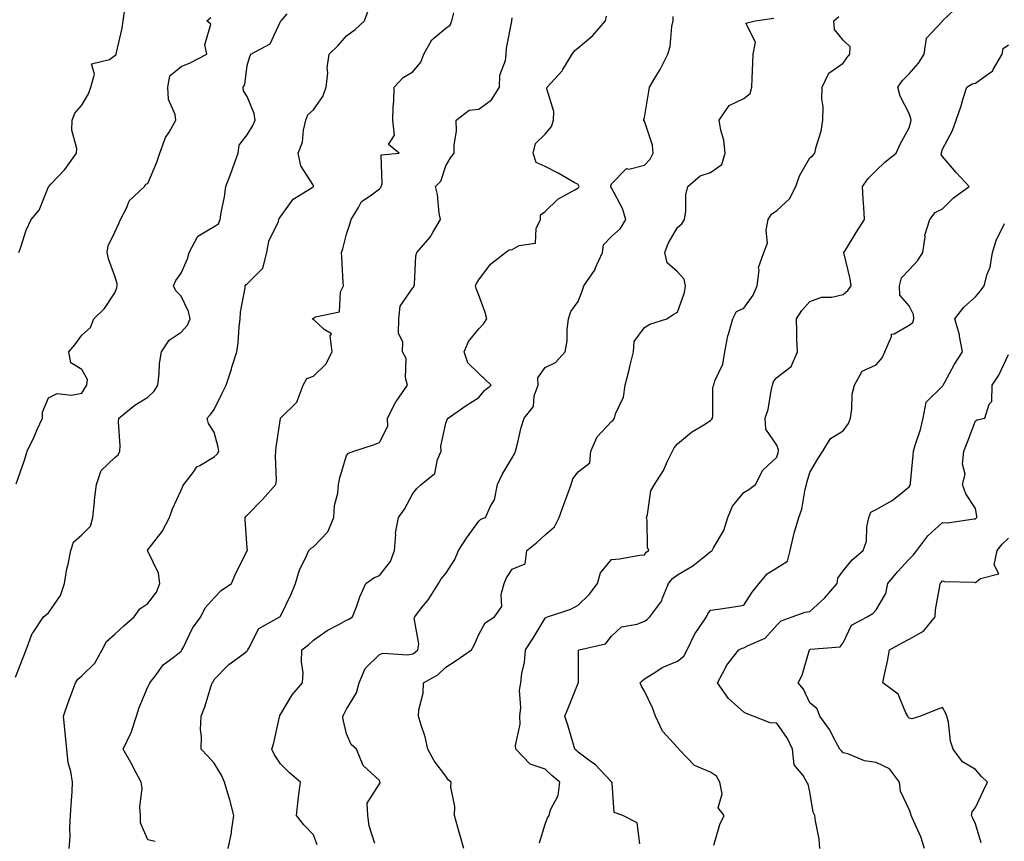
# Model space of a CAD drawing. Units: inches. Extents: x 1037123 to 1039763, y 7210778 to 7213418.
# Drawn here: x 1038909 to 1039207, y 7212514 to 7212762 of the extents above; entities that cross this region are included whole.
import ezdxf

# ---------------------------------------------------------------- set-up
doc = ezdxf.new("R2010")
doc.units = ezdxf.units.IN
doc.header["$MEASUREMENT"] = 0
doc.layers.add('Contour_10377210', color=7, linetype='Continuous', true_color=0x2084d5)

msp = doc.modelspace()

# ---------------------------------------------------------------- linework, layer by layer
at = {"layer": 'Contour_10377210'}
for points in [[(1039096.66, 7212513.31, 3006), (1039095.82, 7212519.69, 3006), (1039091.51, 7212521.92, 3006), (1039088.93, 7212522.8, 3006), (1039088.32, 7212531.65, 3006), (1039088.21, 7212531.92, 3006), (1039088.15, 7212532.02, 3006), (1039088.05, 7212532.08, 3006), (1039083.28, 7212537.15, 3006), (1039081.66, 7212538.31, 3006), (1039078.05, 7212541.02, 3006), (1039077.58, 7212541.45, 3006), (1039077.05, 7212541.92, 3006), (1039076.59, 7212543.38, 3006), (1039074.98, 7212548.85, 3006), (1039073.97, 7212551.92, 3006), (1039075.16, 7212554.81, 3006), (1039078.05, 7212561.88, 3006), (1039078.07, 7212561.9, 3006), (1039078.07, 7212561.92, 3006), (1039078.09, 7212561.96, 3006), (1039078.13, 7212571.84, 3006), (1039078.28, 7212571.92, 3006), (1039086.27, 7212573.7, 3006), (1039088.05, 7212576.06, 3006), (1039091.12, 7212578.85, 3006), (1039095.84, 7212579.71, 3006), (1039098.05, 7212580.61, 3006), (1039098.89, 7212581.08, 3006), (1039099.69, 7212581.92, 3006), (1039103.28, 7212586.69, 3006), (1039103.42, 7212587.29, 3006), (1039105.3, 7212591.92, 3006), (1039106.49, 7212593.48, 3006), (1039108.05, 7212594.62, 3006), (1039112.66, 7212597.31, 3006), (1039116.7, 7212600.57, 3006), (1039118.05, 7212601.63, 3006), (1039118.26, 7212601.71, 3006), (1039118.48, 7212601.92, 3006), (1039118.89, 7212602.76, 3006), (1039122, 7212607.97, 3006), (1039123.21, 7212611.92, 3006), (1039124.61, 7212615.36, 3006), (1039128.05, 7212619.5, 3006), (1039129.59, 7212620.38, 3006), (1039131.57, 7212621.92, 3006), (1039133.81, 7212626.16, 3006), (1039138.05, 7212630.18, 3006), (1039138.44, 7212631.53, 3006), (1039138.56, 7212631.92, 3006), (1039138.52, 7212632.39, 3006), (1039138.05, 7212633.72, 3006), (1039134.77, 7212638.64, 3006), (1039134.53, 7212641.92, 3006), (1039135.41, 7212644.56, 3006), (1039136.29, 7212650.16, 3006), (1039136.74, 7212651.92, 3006), (1039137, 7212652.97, 3006), (1039138.05, 7212654.21, 3006), (1039142.41, 7212657.56, 3006), (1039144.24, 7212661.92, 3006), (1039144.09, 7212665.88, 3006), (1039144.12, 7212667.99, 3006), (1039143.95, 7212671.92, 3006), (1039145.55, 7212674.42, 3006), (1039148.05, 7212677.17, 3006), (1039151.55, 7212678.42, 3006), (1039154.63, 7212678.5, 3006), (1039158.05, 7212679.24, 3006), (1039159.5, 7212680.47, 3006), (1039160.53, 7212681.92, 3006), (1039160.18, 7212684.05, 3006), (1039158.38, 7212691.59, 3006), (1039158.32, 7212691.92, 3006), (1039158.77, 7212692.64, 3006), (1039162.01, 7212697.96, 3006), (1039164.57, 7212701.92, 3006), (1039164.34, 7212705.63, 3006), (1039164.16, 7212708.03, 3006), (1039163.91, 7212711.92, 3006), (1039165.65, 7212714.32, 3006), (1039168.05, 7212716.78, 3006), (1039170.69, 7212719.28, 3006), (1039174.05, 7212721.92, 3006), (1039175.28, 7212724.69, 3006), (1039178.05, 7212729.65, 3006), (1039178.5, 7212731.47, 3006), (1039178.6, 7212731.92, 3006), (1039178.56, 7212732.43, 3006), (1039178.05, 7212733.91, 3006), (1039175.28, 7212739.15, 3006), (1039174.65, 7212741.92, 3006), (1039176.06, 7212743.91, 3006), (1039178.05, 7212745.92, 3006), (1039180.8, 7212749.17, 3006), (1039182.6, 7212751.92, 3006), (1039183.23, 7212756.74, 3006), (1039188.05, 7212761.84, 3006), (1039188.09, 7212761.88, 3006), (1039188.09, 7212761.92, 3006), (1039193.23, 7212766.74, 3006)], [(1038908.05, 7212563.64, 3014), (1038910.34, 7212569.63, 3014), (1038911.21, 7212571.92, 3014), (1038913.09, 7212576.88, 3014), (1038913.34, 7212577.21, 3014), (1038916.49, 7212581.92, 3014), (1038917.39, 7212582.58, 3014), (1038918.05, 7212583.09, 3014), (1038921.59, 7212588.38, 3014), (1038922.82, 7212591.92, 3014), (1038923.56, 7212596.41, 3014), (1038923.93, 7212597.8, 3014), (1038924.73, 7212601.92, 3014), (1038925.53, 7212604.44, 3014), (1038928.05, 7212606.69, 3014), (1038930.71, 7212609.26, 3014), (1038931.37, 7212611.92, 3014), (1038931.82, 7212615.69, 3014), (1038931.96, 7212618.01, 3014), (1038932.48, 7212621.92, 3014), (1038933.91, 7212626.06, 3014), (1038938.05, 7212630.06, 3014), (1038939.09, 7212630.88, 3014), (1038939.57, 7212631.92, 3014), (1038939.69, 7212633.56, 3014), (1038939.14, 7212640.83, 3014), (1038939.24, 7212641.92, 3014), (1038944.09, 7212645.88, 3014), (1038948.05, 7212648.25, 3014), (1038949.89, 7212650.08, 3014), (1038951, 7212651.92, 3014), (1038951.47, 7212655.34, 3014), (1038951.55, 7212658.42, 3014), (1038952.17, 7212661.92, 3014), (1038954.5, 7212665.47, 3014), (1038958.05, 7212667.88, 3014), (1038959.98, 7212669.99, 3014), (1038960.76, 7212671.92, 3014), (1038960.3, 7212674.17, 3014), (1038958.05, 7212678.81, 3014), (1038956.47, 7212680.34, 3014), (1038955.8, 7212681.92, 3014), (1038956.51, 7212683.46, 3014), (1038958.05, 7212685.75, 3014), (1038959.96, 7212690.01, 3014), (1038960.51, 7212691.92, 3014), (1038963.09, 7212696.88, 3014), (1038968.05, 7212699.83, 3014), (1038969.34, 7212700.63, 3014), (1038969.85, 7212701.92, 3014), (1038970.2, 7212704.07, 3014), (1038971.16, 7212708.81, 3014), (1038971.6, 7212711.92, 3014), (1038973.36, 7212716.61, 3014), (1038973.71, 7212717.58, 3014), (1038975.32, 7212721.92, 3014), (1038975.61, 7212724.36, 3014), (1038978.05, 7212727.47, 3014), (1038979.69, 7212730.28, 3014), (1038980.43, 7212731.92, 3014), (1038980.12, 7212733.99, 3014), (1038978.05, 7212739.11, 3014), (1038976.96, 7212740.83, 3014), (1038976.86, 7212741.92, 3014), (1038977.27, 7212742.7, 3014), (1038978.05, 7212748.4, 3014), (1038978.79, 7212751.18, 3014), (1038979.16, 7212751.92, 3014), (1038985.02, 7212754.95, 3014), (1038988.05, 7212761.71, 3014), (1038988.15, 7212761.82, 3014), (1038988.32, 7212761.92, 3014), (1038990.14, 7212764.01, 3014)], [(1038909.07, 7212691.92, 3016), (1038909.67, 7212693.54, 3016), (1038911.29, 7212698.68, 3016), (1038912.78, 7212701.92, 3016), (1038915.2, 7212704.77, 3016), (1038918.05, 7212711.84, 3016), (1038918.07, 7212711.9, 3016), (1038918.11, 7212711.92, 3016), (1038918.83, 7212712.7, 3016), (1038922.91, 7212717.06, 3016), (1038926.51, 7212721.92, 3016), (1038926.59, 7212723.38, 3016), (1038925.02, 7212728.89, 3016), (1038925.14, 7212731.92, 3016), (1038925.94, 7212734.03, 3016), (1038928.05, 7212736.43, 3016), (1038930.1, 7212739.87, 3016), (1038930.75, 7212741.92, 3016), (1038931.94, 7212745.81, 3016), (1038931.04, 7212748.93, 3016), (1038936.43, 7212750.3, 3016), (1038938.05, 7212751.43, 3016), (1038938.36, 7212751.61, 3016), (1038938.44, 7212751.92, 3016), (1038938.52, 7212752.39, 3016), (1038940.24, 7212759.73, 3016), (1038940.55, 7212761.92, 3016), (1038940.94, 7212764.81, 3016)], [(1038924.22, 7212511.92, 3013), (1038924.5, 7212515.47, 3013), (1038924.44, 7212518.31, 3013), (1038924.67, 7212521.92, 3013), (1038924.83, 7212525.14, 3013), (1038925.14, 7212529.01, 3013), (1038925.3, 7212531.92, 3013), (1038924.77, 7212535.2, 3013), (1038923.97, 7212537.84, 3013), (1038923.52, 7212541.92, 3013), (1038923.03, 7212546.9, 3013), (1038923.03, 7212546.94, 3013), (1038922.54, 7212551.92, 3013), (1038923.91, 7212556.06, 3013), (1038925.04, 7212558.91, 3013), (1038926.14, 7212561.92, 3013), (1038926.88, 7212563.09, 3013), (1038928.05, 7212564.09, 3013), (1038932.03, 7212567.94, 3013), (1038934.18, 7212571.92, 3013), (1038935.51, 7212574.46, 3013), (1038938.05, 7212576.63, 3013), (1038940.78, 7212579.19, 3013), (1038943.87, 7212581.92, 3013), (1038945.61, 7212584.36, 3013), (1038948.05, 7212585.92, 3013), (1038950.61, 7212589.36, 3013), (1038951.68, 7212591.92, 3013), (1038951.27, 7212595.14, 3013), (1038948.05, 7212601.69, 3013), (1038947.95, 7212601.82, 3013), (1038947.95, 7212601.92, 3013), (1038947.97, 7212602, 3013), (1038948.05, 7212602.12, 3013), (1038952.31, 7212607.66, 3013), (1038954.57, 7212611.92, 3013), (1038955.49, 7212614.48, 3013), (1038958.05, 7212620.14, 3013), (1038958.62, 7212621.35, 3013), (1038958.87, 7212621.92, 3013), (1038961.68, 7212625.55, 3013), (1038962.78, 7212627.19, 3013), (1038963.77, 7212627.64, 3013), (1038968.05, 7212630.26, 3013), (1038968.97, 7212631, 3013), (1038969.46, 7212631.92, 3013), (1038969.3, 7212633.17, 3013), (1038968.05, 7212637.64, 3013), (1038966.39, 7212640.26, 3013), (1038965.98, 7212641.92, 3013), (1038966.92, 7212643.05, 3013), (1038968.05, 7212644.58, 3013), (1038970.51, 7212649.46, 3013), (1038971.66, 7212651.92, 3013), (1038973.25, 7212656.72, 3013), (1038973.42, 7212657.29, 3013), (1038974.94, 7212661.92, 3013), (1038975.3, 7212664.67, 3013), (1038975.57, 7212669.44, 3013), (1038975.86, 7212671.92, 3013), (1038976, 7212673.97, 3013), (1038977.39, 7212681.26, 3013), (1038977.46, 7212681.92, 3013), (1038977.7, 7212682.27, 3013), (1038978.05, 7212682.45, 3013), (1038982.72, 7212687.25, 3013), (1038984.01, 7212691.92, 3013), (1038984.57, 7212695.4, 3013), (1038987.48, 7212701.35, 3013), (1038987.64, 7212701.92, 3013), (1038987.74, 7212702.23, 3013), (1038988.05, 7212702.78, 3013), (1038991.94, 7212708.03, 3013), (1038997.7, 7212711.57, 3013), (1038998.05, 7212711.82, 3013), (1038998.09, 7212711.88, 3013), (1038998.11, 7212711.92, 3013), (1038998.11, 7212711.98, 3013), (1038998.05, 7212712.15, 3013), (1038994.24, 7212718.11, 3013), (1038993.44, 7212721.92, 3013), (1038994.71, 7212725.26, 3013), (1038995, 7212728.87, 3013), (1038995.76, 7212731.92, 3013), (1038996.39, 7212733.58, 3013), (1038998.05, 7212735.08, 3013), (1039000.86, 7212739.11, 3013), (1039001.94, 7212741.92, 3013), (1039002.37, 7212746.24, 3013), (1039002.19, 7212747.78, 3013), (1039002.84, 7212751.92, 3013), (1039005.49, 7212754.48, 3013), (1039008.05, 7212757.39, 3013), (1039010.63, 7212759.34, 3013), (1039013.5, 7212761.92, 3013), (1039014.67, 7212765.3, 3013)], [(1038950.2, 7212514.07, 3012), (1038948.05, 7212514.52, 3012), (1038945.82, 7212519.69, 3012), (1038945.82, 7212521.92, 3012), (1038945.55, 7212524.42, 3012), (1038946.29, 7212530.16, 3012), (1038945.96, 7212531.92, 3012), (1038943.73, 7212536.24, 3012), (1038943.28, 7212537.15, 3012), (1038940.61, 7212541.92, 3012), (1038942.87, 7212546.74, 3012), (1038942.99, 7212546.98, 3012), (1038944.61, 7212551.92, 3012), (1038945.41, 7212554.56, 3012), (1038948.05, 7212560.77, 3012), (1038948.46, 7212561.51, 3012), (1038948.64, 7212561.92, 3012), (1038950.55, 7212564.42, 3012), (1038952.6, 7212567.37, 3012), (1038956.08, 7212569.95, 3012), (1038958.05, 7212571.53, 3012), (1038958.23, 7212571.74, 3012), (1038958.32, 7212571.92, 3012), (1038958.64, 7212572.51, 3012), (1038961.51, 7212578.46, 3012), (1038963.99, 7212581.92, 3012), (1038965.37, 7212584.6, 3012), (1038968.05, 7212587.64, 3012), (1038970.12, 7212589.85, 3012), (1038973.26, 7212591.92, 3012), (1038974.67, 7212595.3, 3012), (1038978.05, 7212601.8, 3012), (1038978.07, 7212601.9, 3012), (1038978.07, 7212601.92, 3012), (1038978.09, 7212601.96, 3012), (1038978.05, 7212602.64, 3012), (1038977.42, 7212611.3, 3012), (1038977.44, 7212611.92, 3012), (1038977.7, 7212612.27, 3012), (1038978.05, 7212612.58, 3012), (1038982.62, 7212617.35, 3012), (1038986.7, 7212621.92, 3012), (1038986.92, 7212623.05, 3012), (1038986.55, 7212630.42, 3012), (1038986.72, 7212631.92, 3012), (1038986.8, 7212633.17, 3012), (1038988.05, 7212641.82, 3012), (1038988.07, 7212641.9, 3012), (1038988.09, 7212641.92, 3012), (1038993.13, 7212646.84, 3012), (1038993.13, 7212647, 3012), (1038994.92, 7212651.92, 3012), (1038996.06, 7212653.91, 3012), (1038998.05, 7212654.6, 3012), (1039001.76, 7212658.21, 3012), (1039003.69, 7212661.92, 3012), (1039003.15, 7212666.82, 3012), (1039003.48, 7212667.35, 3012), (1039001.29, 7212668.68, 3012), (1038998.05, 7212671.67, 3012), (1038997.87, 7212671.74, 3012), (1038997.8, 7212671.92, 3012), (1038997.91, 7212672.06, 3012), (1038998.05, 7212672.15, 3012), (1038998.62, 7212672.49, 3012), (1039005.94, 7212674.03, 3012), (1039006.25, 7212680.12, 3012), (1039007.11, 7212681.92, 3012), (1039007.03, 7212682.94, 3012), (1039006.64, 7212690.51, 3012), (1039006.53, 7212691.92, 3012), (1039006.9, 7212693.07, 3012), (1039008.05, 7212697.51, 3012), (1039009.16, 7212700.81, 3012), (1039009.4, 7212701.92, 3012), (1039011.7, 7212705.57, 3012), (1039012.56, 7212707.41, 3012), (1039015.16, 7212709.03, 3012), (1039018.05, 7212711.18, 3012), (1039018.42, 7212711.55, 3012), (1039018.46, 7212711.92, 3012), (1039018.83, 7212712.7, 3012), (1039018.48, 7212721.49, 3012), (1039023.97, 7212721.92, 3012), (1039020.69, 7212724.56, 3012), (1039022.54, 7212727.43, 3012), (1039022.05, 7212731.92, 3012), (1039022.17, 7212736.04, 3012), (1039022.37, 7212737.6, 3012), (1039022.46, 7212741.92, 3012), (1039025.16, 7212744.81, 3012), (1039028.05, 7212746.57, 3012), (1039030.47, 7212749.5, 3012), (1039031.41, 7212751.92, 3012), (1039033.81, 7212756.16, 3012), (1039038.05, 7212759.71, 3012), (1039039.36, 7212760.61, 3012), (1039039.89, 7212761.92, 3012), (1039040.45, 7212764.32, 3012)], [(1038999.14, 7212513.01, 3010), (1038998.05, 7212516, 3010), (1038995.16, 7212519.03, 3010), (1038992.91, 7212521.92, 3010), (1038993.46, 7212526.51, 3010), (1038993.56, 7212527.43, 3010), (1038994.09, 7212531.92, 3010), (1038990.86, 7212534.73, 3010), (1038988.05, 7212537.53, 3010), (1038986.31, 7212540.18, 3010), (1038985.51, 7212541.92, 3010), (1038986.1, 7212543.87, 3010), (1038987.8, 7212551.67, 3010), (1038987.87, 7212551.92, 3010), (1038987.89, 7212552.08, 3010), (1038988.05, 7212552.41, 3010), (1038991.66, 7212558.31, 3010), (1038994.73, 7212561.92, 3010), (1038994.94, 7212565.03, 3010), (1038994.44, 7212568.31, 3010), (1038994.57, 7212571.92, 3010), (1038996.53, 7212573.44, 3010), (1038998.05, 7212574.81, 3010), (1039002.21, 7212577.76, 3010), (1039005.71, 7212579.58, 3010), (1039008.05, 7212580.9, 3010), (1039008.75, 7212581.22, 3010), (1039009.89, 7212581.92, 3010), (1039011.06, 7212584.93, 3010), (1039012.07, 7212587.9, 3010), (1039013.87, 7212591.92, 3010), (1039016.29, 7212593.68, 3010), (1039018.05, 7212594.38, 3010), (1039021.33, 7212598.64, 3010), (1039022.54, 7212601.92, 3010), (1039022.93, 7212606.8, 3010), (1039022.84, 7212607.13, 3010), (1039023.75, 7212611.92, 3010), (1039025.55, 7212614.42, 3010), (1039028.05, 7212619.19, 3010), (1039029.28, 7212620.69, 3010), (1039030.55, 7212621.92, 3010), (1039034.75, 7212625.22, 3010), (1039035.53, 7212629.4, 3010), (1039036.66, 7212631.92, 3010), (1039036.49, 7212633.48, 3010), (1039038.05, 7212640.36, 3010), (1039038.44, 7212641.53, 3010), (1039038.77, 7212641.92, 3010), (1039044.18, 7212645.79, 3010), (1039048.05, 7212648.13, 3010), (1039049.73, 7212650.24, 3010), (1039051.7, 7212651.92, 3010), (1039049.87, 7212653.74, 3010), (1039048.05, 7212655.36, 3010), (1039044.73, 7212658.6, 3010), (1039043.6, 7212661.92, 3010), (1039044.94, 7212665.03, 3010), (1039048.05, 7212668.91, 3010), (1039049.5, 7212670.47, 3010), (1039050.45, 7212671.92, 3010), (1039049.94, 7212673.81, 3010), (1039048.05, 7212679.07, 3010), (1039047.23, 7212681.1, 3010), (1039046.98, 7212681.92, 3010), (1039047.35, 7212682.62, 3010), (1039048.05, 7212683.74, 3010), (1039051.57, 7212688.4, 3010), (1039056.04, 7212691.92, 3010), (1039057.17, 7212692.8, 3010), (1039058.05, 7212692.86, 3010), (1039060.2, 7212694.07, 3010), (1039065.16, 7212694.81, 3010), (1039065.32, 7212699.19, 3010), (1039066.62, 7212701.92, 3010), (1039066.66, 7212703.31, 3010), (1039068.05, 7212704.3, 3010), (1039071.86, 7212708.11, 3010), (1039077, 7212710.87, 3010), (1039078.05, 7212711.53, 3010), (1039078.25, 7212711.72, 3010), (1039078.28, 7212711.92, 3010), (1039078.26, 7212712.13, 3010), (1039078.05, 7212712.47, 3010), (1039076.82, 7212713.15, 3010), (1039072.03, 7212715.9, 3010), (1039068.05, 7212717.92, 3010), (1039065.3, 7212719.17, 3010), (1039064.44, 7212721.92, 3010), (1039065.1, 7212724.87, 3010), (1039068.05, 7212727.74, 3010), (1039069.96, 7212730.01, 3010), (1039070.53, 7212731.92, 3010), (1039070.65, 7212734.52, 3010), (1039068.58, 7212741.39, 3010), (1039068.62, 7212741.92, 3010), (1039073.15, 7212746.82, 3010), (1039073.36, 7212747.23, 3010), (1039076.23, 7212751.92, 3010), (1039077, 7212752.97, 3010), (1039078.05, 7212753.78, 3010), (1039082.48, 7212757.49, 3010), (1039086.27, 7212761.92, 3010), (1039086.62, 7212763.35, 3010)], [(1039016.59, 7212513.38, 3009), (1039014.85, 7212518.72, 3009), (1039014.48, 7212521.92, 3009), (1039014.32, 7212525.65, 3009), (1039018.05, 7212531.47, 3009), (1039018.17, 7212531.8, 3009), (1039018.17, 7212531.92, 3009), (1039018.15, 7212532.02, 3009), (1039018.05, 7212532.45, 3009), (1039013.11, 7212536.98, 3009), (1039011.04, 7212541.92, 3009), (1039009.44, 7212543.31, 3009), (1039008.05, 7212546.55, 3009), (1039007.01, 7212550.88, 3009), (1039006.96, 7212551.92, 3009), (1039007.33, 7212552.64, 3009), (1039008.05, 7212554.05, 3009), (1039011.02, 7212558.95, 3009), (1039011.84, 7212561.92, 3009), (1039013.67, 7212566.3, 3009), (1039018.05, 7212570.51, 3009), (1039019.09, 7212570.88, 3009), (1039026.53, 7212570.4, 3009), (1039028.05, 7212570.69, 3009), (1039028.79, 7212571.18, 3009), (1039029.59, 7212571.92, 3009), (1039029.91, 7212573.78, 3009), (1039028.46, 7212581.51, 3009), (1039028.64, 7212581.92, 3009), (1039030.71, 7212584.58, 3009), (1039032.8, 7212587.17, 3009), (1039035.8, 7212591.92, 3009), (1039036.59, 7212593.38, 3009), (1039038.05, 7212595.01, 3009), (1039040.73, 7212599.24, 3009), (1039041.92, 7212601.92, 3009), (1039044.26, 7212605.71, 3009), (1039048.05, 7212610.85, 3009), (1039048.6, 7212611.37, 3009), (1039050, 7212611.92, 3009), (1039051.49, 7212615.36, 3009), (1039052.72, 7212617.25, 3009), (1039053.62, 7212621.92, 3009), (1039055.08, 7212624.89, 3009), (1039058.05, 7212629.97, 3009), (1039058.83, 7212631.14, 3009), (1039059.09, 7212631.92, 3009), (1039059.46, 7212633.33, 3009), (1039060.84, 7212639.13, 3009), (1039061.68, 7212641.92, 3009), (1039064.5, 7212645.47, 3009), (1039064.77, 7212648.64, 3009), (1039065.9, 7212651.92, 3009), (1039065.86, 7212654.11, 3009), (1039068.05, 7212657.23, 3009), (1039071.21, 7212658.76, 3009), (1039074.12, 7212661.92, 3009), (1039074.69, 7212665.28, 3009), (1039074.71, 7212668.58, 3009), (1039075.14, 7212671.92, 3009), (1039075.8, 7212674.17, 3009), (1039078.05, 7212677.12, 3009), (1039079.34, 7212680.63, 3009), (1039079.73, 7212681.92, 3009), (1039083.13, 7212686.84, 3009), (1039083.21, 7212687.08, 3009), (1039085.41, 7212691.92, 3009), (1039085.67, 7212694.3, 3009), (1039088.05, 7212696.82, 3009), (1039090.78, 7212699.19, 3009), (1039092.41, 7212701.92, 3009), (1039091.39, 7212705.26, 3009), (1039088.05, 7212711.47, 3009), (1039087.91, 7212711.78, 3009), (1039087.93, 7212711.92, 3009), (1039087.91, 7212712.06, 3009), (1039088.05, 7212712.66, 3009), (1039092.64, 7212717.33, 3009), (1039093.3, 7212717.17, 3009), (1039098.05, 7212718.35, 3009), (1039099.81, 7212720.16, 3009), (1039100.65, 7212721.92, 3009), (1039100.47, 7212724.34, 3009), (1039098.05, 7212731.61, 3009), (1039097.84, 7212731.71, 3009), (1039097.82, 7212731.92, 3009), (1039097.87, 7212732.1, 3009), (1039098.05, 7212732.7, 3009), (1039099.38, 7212740.59, 3009), (1039099.55, 7212741.92, 3009), (1039101.78, 7212745.65, 3009), (1039102.76, 7212747.21, 3009), (1039105.14, 7212751.92, 3009), (1039105.8, 7212754.17, 3009), (1039106.31, 7212760.18, 3009), (1039106.68, 7212761.92, 3009), (1039106.68, 7212763.29, 3009)], [(1039066.31, 7212513.66, 3007), (1039068.05, 7212519.28, 3007), (1039068.81, 7212521.16, 3007), (1039069.24, 7212521.92, 3007), (1039069.69, 7212523.56, 3007), (1039072, 7212527.97, 3007), (1039072.52, 7212531.92, 3007), (1039070.12, 7212533.99, 3007), (1039068.05, 7212535.88, 3007), (1039063.5, 7212537.37, 3007), (1039059.24, 7212541.92, 3007), (1039059.14, 7212543.01, 3007), (1039060.51, 7212549.46, 3007), (1039060.37, 7212551.92, 3007), (1039060.69, 7212554.56, 3007), (1039060.26, 7212559.71, 3007), (1039060.67, 7212561.92, 3007), (1039060.96, 7212564.83, 3007), (1039061.84, 7212568.13, 3007), (1039062.11, 7212571.92, 3007), (1039064.48, 7212575.49, 3007), (1039068.05, 7212581.49, 3007), (1039068.28, 7212581.69, 3007), (1039068.81, 7212581.92, 3007), (1039075.8, 7212584.17, 3007), (1039078.05, 7212585.38, 3007), (1039081.37, 7212588.6, 3007), (1039083.83, 7212591.92, 3007), (1039084.79, 7212595.18, 3007), (1039088.05, 7212599.17, 3007), (1039090.55, 7212599.42, 3007), (1039096.62, 7212600.49, 3007), (1039098.05, 7212600.65, 3007), (1039098.56, 7212601.41, 3007), (1039099.38, 7212601.92, 3007), (1039099.01, 7212602.88, 3007), (1039098.87, 7212611.1, 3007), (1039098.69, 7212611.92, 3007), (1039098.99, 7212612.86, 3007), (1039100.02, 7212619.95, 3007), (1039101.08, 7212621.92, 3007), (1039103.83, 7212626.14, 3007), (1039105.02, 7212628.89, 3007), (1039106.55, 7212631.92, 3007), (1039107.03, 7212632.94, 3007), (1039108.05, 7212634.21, 3007), (1039112.25, 7212637.72, 3007), (1039116, 7212639.87, 3007), (1039118.05, 7212641.16, 3007), (1039118.4, 7212641.57, 3007), (1039118.58, 7212641.92, 3007), (1039118.71, 7212642.58, 3007), (1039118.73, 7212651.24, 3007), (1039118.97, 7212651.92, 3007), (1039119.3, 7212653.17, 3007), (1039121.74, 7212658.23, 3007), (1039122.29, 7212661.92, 3007), (1039123.21, 7212666.76, 3007), (1039123.42, 7212667.29, 3007), (1039124.75, 7212671.92, 3007), (1039125.88, 7212674.09, 3007), (1039128.05, 7212675.12, 3007), (1039130.88, 7212679.09, 3007), (1039132.09, 7212681.92, 3007), (1039132.74, 7212686.61, 3007), (1039132.52, 7212687.45, 3007), (1039134.1, 7212691.92, 3007), (1039135.2, 7212694.77, 3007), (1039134.83, 7212698.7, 3007), (1039135.43, 7212701.92, 3007), (1039136.47, 7212703.5, 3007), (1039138.05, 7212704.6, 3007), (1039141.84, 7212708.13, 3007), (1039143.77, 7212711.92, 3007), (1039144.89, 7212715.08, 3007), (1039148.05, 7212720.51, 3007), (1039148.83, 7212721.14, 3007), (1039149.57, 7212721.92, 3007), (1039149.98, 7212723.85, 3007), (1039151.39, 7212728.58, 3007), (1039151.96, 7212731.92, 3007), (1039152.05, 7212735.92, 3007), (1039151.64, 7212738.33, 3007), (1039151.76, 7212741.92, 3007), (1039153.79, 7212746.18, 3007), (1039158.05, 7212749.17, 3007), (1039159.2, 7212750.77, 3007), (1039160.14, 7212751.92, 3007), (1039160.24, 7212754.11, 3007), (1039158.05, 7212756.1, 3007), (1039155.43, 7212759.3, 3007), (1039155.24, 7212761.92, 3007), (1039156.74, 7212763.23, 3007)], [(1038908.25, 7212622.12, 3015), (1038910.76, 7212629.21, 3015), (1038911.6, 7212631.92, 3015), (1038913.66, 7212636.31, 3015), (1038914.61, 7212638.48, 3015), (1038916.16, 7212641.92, 3015), (1038916.21, 7212643.76, 3015), (1038918.05, 7212648.09, 3015), (1038920.63, 7212649.34, 3015), (1038924.96, 7212648.83, 3015), (1038928.05, 7212649.48, 3015), (1038929.01, 7212650.96, 3015), (1038929.59, 7212651.92, 3015), (1038929.77, 7212653.64, 3015), (1038928.05, 7212656.61, 3015), (1038924.75, 7212658.62, 3015), (1038924.18, 7212661.92, 3015), (1038925.92, 7212664.05, 3015), (1038928.05, 7212666.98, 3015), (1038930.69, 7212669.28, 3015), (1038931.66, 7212671.92, 3015), (1038934.89, 7212675.08, 3015), (1038938.05, 7212679.79, 3015), (1038938.69, 7212681.28, 3015), (1038938.77, 7212681.92, 3015), (1038938.75, 7212682.62, 3015), (1038938.05, 7212684.85, 3015), (1038936.16, 7212690.03, 3015), (1038935.76, 7212691.92, 3015), (1038936.02, 7212693.95, 3015), (1038938.05, 7212698.15, 3015), (1038939.28, 7212700.69, 3015), (1038939.79, 7212701.92, 3015), (1038941.64, 7212705.51, 3015), (1038942.39, 7212707.58, 3015), (1038946.98, 7212711.92, 3015), (1038947.41, 7212712.56, 3015), (1038948.05, 7212712.84, 3015), (1038950.69, 7212719.28, 3015), (1038951.6, 7212721.92, 3015), (1038953.32, 7212726.65, 3015), (1038954.42, 7212728.29, 3015), (1038956.51, 7212731.92, 3015), (1038956.29, 7212733.68, 3015), (1038954.28, 7212738.15, 3015), (1038954.07, 7212741.92, 3015), (1038954.65, 7212745.32, 3015), (1038958.05, 7212748.19, 3015), (1038960.76, 7212749.21, 3015), (1038965.88, 7212751.92, 3015), (1038965.24, 7212754.73, 3015), (1038967.05, 7212760.92, 3015), (1038965.8, 7212761.92, 3015), (1038967.07, 7212762.9, 3015)], [(1038972.27, 7212511.92, 3011), (1038973.32, 7212516.65, 3011), (1038973.32, 7212517.19, 3011), (1038974.01, 7212521.92, 3011), (1038972.76, 7212526.63, 3011), (1038972.48, 7212527.49, 3011), (1038971.19, 7212531.92, 3011), (1038970.24, 7212534.11, 3011), (1038968.05, 7212537.66, 3011), (1038966.04, 7212539.91, 3011), (1038964.09, 7212541.92, 3011), (1038964.26, 7212545.71, 3011), (1038963.97, 7212547.84, 3011), (1038964.1, 7212551.92, 3011), (1038965.22, 7212554.75, 3011), (1038967.15, 7212561.02, 3011), (1038967.46, 7212561.92, 3011), (1038967.72, 7212562.25, 3011), (1038968.05, 7212562.96, 3011), (1038972.5, 7212567.47, 3011), (1038976.8, 7212570.67, 3011), (1038978.05, 7212571.65, 3011), (1038978.17, 7212571.8, 3011), (1038978.21, 7212571.92, 3011), (1038978.54, 7212572.41, 3011), (1038981.55, 7212578.42, 3011), (1038987.89, 7212581.92, 3011), (1038987.99, 7212581.98, 3011), (1038988.05, 7212582.06, 3011), (1038991.27, 7212588.7, 3011), (1038992.6, 7212591.92, 3011), (1038993.85, 7212596.12, 3011), (1038995.59, 7212599.46, 3011), (1038996.62, 7212601.92, 3011), (1038997.31, 7212602.66, 3011), (1038998.05, 7212603.03, 3011), (1039002.44, 7212607.53, 3011), (1039004.2, 7212611.92, 3011), (1039004.44, 7212615.53, 3011), (1039005.39, 7212619.26, 3011), (1039005.65, 7212621.92, 3011), (1039006.06, 7212623.91, 3011), (1039008.05, 7212630.63, 3011), (1039008.66, 7212631.31, 3011), (1039010.26, 7212631.92, 3011), (1039016.16, 7212633.81, 3011), (1039018.05, 7212634.6, 3011), (1039020.49, 7212639.48, 3011), (1039020.47, 7212641.92, 3011), (1039022.95, 7212646.82, 3011), (1039023.01, 7212646.96, 3011), (1039026.45, 7212651.92, 3011), (1039025.88, 7212654.09, 3011), (1039026.1, 7212659.97, 3011), (1039024.91, 7212661.92, 3011), (1039025.08, 7212664.89, 3011), (1039023.75, 7212667.62, 3011), (1039023.83, 7212671.92, 3011), (1039024.26, 7212675.71, 3011), (1039028.05, 7212681.26, 3011), (1039028.38, 7212681.59, 3011), (1039028.46, 7212681.92, 3011), (1039028.56, 7212682.43, 3011), (1039029.01, 7212690.96, 3011), (1039029.3, 7212691.92, 3011), (1039033.36, 7212696.61, 3011), (1039034.09, 7212697.96, 3011), (1039036.47, 7212701.92, 3011), (1039036.08, 7212703.89, 3011), (1039035.57, 7212709.44, 3011), (1039034.92, 7212711.92, 3011), (1039036.49, 7212713.48, 3011), (1039038.05, 7212718.11, 3011), (1039039.46, 7212720.51, 3011), (1039040.59, 7212721.92, 3011), (1039040.53, 7212724.4, 3011), (1039041.25, 7212728.72, 3011), (1039041.19, 7212731.92, 3011), (1039045.06, 7212734.91, 3011), (1039048.05, 7212735.26, 3011), (1039051.88, 7212738.09, 3011), (1039054.26, 7212741.92, 3011), (1039054.4, 7212745.57, 3011), (1039056.08, 7212749.95, 3011), (1039056.23, 7212751.92, 3011), (1039056.33, 7212753.64, 3011), (1039057.95, 7212761.82, 3011), (1039057.95, 7212761.92, 3011), (1039057.99, 7212761.98, 3011), (1039058.05, 7212762.86, 3011)], [(1039043.46, 7212511.92, 3008), (1039042.25, 7212516.12, 3008), (1039041.66, 7212518.31, 3008), (1039040.67, 7212521.92, 3008), (1039040.73, 7212524.6, 3008), (1039039.57, 7212530.4, 3008), (1039039.63, 7212531.92, 3008), (1039038.79, 7212532.66, 3008), (1039038.05, 7212533.78, 3008), (1039034.55, 7212538.42, 3008), (1039032.64, 7212541.92, 3008), (1039031.76, 7212545.63, 3008), (1039030.45, 7212549.52, 3008), (1039029.79, 7212551.92, 3008), (1039029.92, 7212553.8, 3008), (1039031.16, 7212558.81, 3008), (1039031.33, 7212561.92, 3008), (1039035.59, 7212564.38, 3008), (1039038.05, 7212566.69, 3008), (1039041.21, 7212568.76, 3008), (1039045.75, 7212571.92, 3008), (1039046.64, 7212573.33, 3008), (1039048.05, 7212576.59, 3008), (1039049.92, 7212580.05, 3008), (1039052.72, 7212581.92, 3008), (1039054.94, 7212585.03, 3008), (1039054.73, 7212588.6, 3008), (1039055.63, 7212591.92, 3008), (1039056.33, 7212593.64, 3008), (1039058.05, 7212596.26, 3008), (1039062.01, 7212597.96, 3008), (1039062.5, 7212601.92, 3008), (1039065.57, 7212604.4, 3008), (1039068.05, 7212606.71, 3008), (1039070.88, 7212609.09, 3008), (1039072.33, 7212611.92, 3008), (1039073.83, 7212616.14, 3008), (1039074.69, 7212618.56, 3008), (1039075.88, 7212621.92, 3008), (1039076.41, 7212623.56, 3008), (1039078.05, 7212625.73, 3008), (1039081.53, 7212628.44, 3008), (1039081.82, 7212631.92, 3008), (1039083.73, 7212636.24, 3008), (1039088.05, 7212640.94, 3008), (1039088.64, 7212641.33, 3008), (1039089.03, 7212641.92, 3008), (1039089.32, 7212643.19, 3008), (1039091.74, 7212648.23, 3008), (1039092.19, 7212651.92, 3008), (1039093.42, 7212656.55, 3008), (1039093.64, 7212657.51, 3008), (1039094.73, 7212661.92, 3008), (1039094.94, 7212665.03, 3008), (1039098.05, 7212669.3, 3008), (1039099.63, 7212670.34, 3008), (1039104.81, 7212671.92, 3008), (1039106.74, 7212673.23, 3008), (1039108.05, 7212673.89, 3008), (1039110.14, 7212679.83, 3008), (1039110.45, 7212681.92, 3008), (1039110.04, 7212683.91, 3008), (1039108.05, 7212686.1, 3008), (1039104.92, 7212688.8, 3008), (1039104.18, 7212691.92, 3008), (1039105.26, 7212694.71, 3008), (1039108.05, 7212699.54, 3008), (1039109.34, 7212700.63, 3008), (1039110.18, 7212701.92, 3008), (1039110.55, 7212704.42, 3008), (1039110.59, 7212709.38, 3008), (1039111.14, 7212711.92, 3008), (1039114.89, 7212715.08, 3008), (1039118.05, 7212716.1, 3008), (1039121.47, 7212718.5, 3008), (1039122.42, 7212721.92, 3008), (1039122.03, 7212725.9, 3008), (1039121.08, 7212728.89, 3008), (1039120.61, 7212731.92, 3008), (1039123.62, 7212736.35, 3008), (1039128.05, 7212738.46, 3008), (1039130, 7212739.97, 3008), (1039130.51, 7212741.92, 3008), (1039130.63, 7212744.5, 3008), (1039130.75, 7212749.22, 3008), (1039130.88, 7212751.92, 3008), (1039131.62, 7212755.49, 3008), (1039128.73, 7212761.24, 3008), (1039131.47, 7212761.92, 3008), (1039137.19, 7212762.78, 3008)], [(1039119.01, 7212512.88, 3005), (1039120.78, 7212519.19, 3005), (1039122.13, 7212521.92, 3005), (1039120.3, 7212524.17, 3005), (1039121.49, 7212528.48, 3005), (1039120.78, 7212531.92, 3005), (1039119.85, 7212533.72, 3005), (1039118.05, 7212534.95, 3005), (1039113.13, 7212537, 3005), (1039108.46, 7212541.92, 3005), (1039108.3, 7212542.17, 3005), (1039108.05, 7212542.39, 3005), (1039103.5, 7212547.37, 3005), (1039101.43, 7212551.92, 3005), (1039100.51, 7212554.38, 3005), (1039098.05, 7212559.4, 3005), (1039097.11, 7212560.98, 3005), (1039096.78, 7212561.92, 3005), (1039097.39, 7212562.58, 3005), (1039098.05, 7212563.13, 3005), (1039101.23, 7212565.1, 3005), (1039103.36, 7212566.61, 3005), (1039108.05, 7212568.48, 3005), (1039109.98, 7212569.99, 3005), (1039110.98, 7212571.92, 3005), (1039113.23, 7212576.74, 3005), (1039114.26, 7212578.13, 3005), (1039116.82, 7212581.92, 3005), (1039117.19, 7212582.78, 3005), (1039118.05, 7212583.87, 3005), (1039120.37, 7212584.24, 3005), (1039125.02, 7212584.95, 3005), (1039128.05, 7212585.44, 3005), (1039130.59, 7212589.38, 3005), (1039132.7, 7212591.92, 3005), (1039135.08, 7212594.89, 3005), (1039138.05, 7212596.69, 3005), (1039141.27, 7212598.7, 3005), (1039142.07, 7212601.92, 3005), (1039143.17, 7212606.8, 3005), (1039143.3, 7212607.17, 3005), (1039144.67, 7212611.92, 3005), (1039145.57, 7212614.4, 3005), (1039146.59, 7212620.46, 3005), (1039146.98, 7212621.92, 3005), (1039147.21, 7212622.76, 3005), (1039148.05, 7212625.53, 3005), (1039150.39, 7212629.58, 3005), (1039151.9, 7212631.92, 3005), (1039154.24, 7212635.73, 3005), (1039158.05, 7212638.11, 3005), (1039159.65, 7212640.32, 3005), (1039160.28, 7212641.92, 3005), (1039160.73, 7212644.6, 3005), (1039160.8, 7212649.17, 3005), (1039161.47, 7212651.92, 3005), (1039163.85, 7212656.12, 3005), (1039168.05, 7212658.07, 3005), (1039169.85, 7212660.12, 3005), (1039170.65, 7212661.92, 3005), (1039172.72, 7212666.59, 3005), (1039172.68, 7212667.29, 3005), (1039173.54, 7212667.41, 3005), (1039178.05, 7212670.03, 3005), (1039179.18, 7212670.79, 3005), (1039179.48, 7212671.92, 3005), (1039179.38, 7212673.25, 3005), (1039178.05, 7212675.87, 3005), (1039175.16, 7212679.03, 3005), (1039175.1, 7212681.92, 3005), (1039175.71, 7212684.26, 3005), (1039178.05, 7212686.69, 3005), (1039180.55, 7212689.42, 3005), (1039182.11, 7212691.92, 3005), (1039182.84, 7212696.71, 3005), (1039182.76, 7212697.21, 3005), (1039184.26, 7212701.92, 3005), (1039185.92, 7212704.05, 3005), (1039188.05, 7212705.18, 3005), (1039191.45, 7212708.52, 3005), (1039196.16, 7212711.92, 3005), (1039192.23, 7212716.1, 3005), (1039188.05, 7212720.96, 3005), (1039187.72, 7212721.59, 3005), (1039187.78, 7212721.92, 3005), (1039187.84, 7212722.13, 3005), (1039188.05, 7212723.17, 3005), (1039191.14, 7212728.83, 3005), (1039192.23, 7212731.92, 3005), (1039193.71, 7212736.26, 3005), (1039194.28, 7212738.15, 3005), (1039195.49, 7212741.92, 3005), (1039197.03, 7212742.94, 3005), (1039198.05, 7212743.07, 3005), (1039202.39, 7212746.26, 3005), (1039203.23, 7212746.74, 3005), (1039203.42, 7212747.29, 3005), (1039206.08, 7212751.92, 3005), (1039206.39, 7212753.58, 3005), (1039208.05, 7212754.65, 3005)], [(1039151, 7212511.92, 3004), (1039150.86, 7212514.73, 3004), (1039149.69, 7212520.28, 3004), (1039149.57, 7212521.92, 3004), (1039148.99, 7212522.86, 3004), (1039148.05, 7212529.01, 3004), (1039147.5, 7212531.37, 3004), (1039147.13, 7212531.92, 3004), (1039145.98, 7212533.99, 3004), (1039143.3, 7212537.17, 3004), (1039142.74, 7212541.92, 3004), (1039141.27, 7212545.14, 3004), (1039138.05, 7212549.81, 3004), (1039136.06, 7212549.93, 3004), (1039130.94, 7212551.92, 3004), (1039128.81, 7212552.68, 3004), (1039128.05, 7212553.07, 3004), (1039123.4, 7212557.27, 3004), (1039120.14, 7212561.92, 3004), (1039122.46, 7212566.33, 3004), (1039122.82, 7212567.15, 3004), (1039126.53, 7212571.92, 3004), (1039127.56, 7212572.41, 3004), (1039128.05, 7212572.51, 3004), (1039129.4, 7212573.27, 3004), (1039134.55, 7212575.42, 3004), (1039138.05, 7212579.34, 3004), (1039139.32, 7212580.65, 3004), (1039142.66, 7212581.92, 3004), (1039146.62, 7212583.35, 3004), (1039148.05, 7212583.52, 3004), (1039152.46, 7212587.51, 3004), (1039156.25, 7212591.92, 3004), (1039156.43, 7212593.54, 3004), (1039158.05, 7212595.79, 3004), (1039160.82, 7212599.15, 3004), (1039164.14, 7212601.92, 3004), (1039165.18, 7212604.79, 3004), (1039165.24, 7212609.11, 3004), (1039165.82, 7212611.92, 3004), (1039166.47, 7212613.5, 3004), (1039168.05, 7212614.28, 3004), (1039172.93, 7212617.04, 3004), (1039174.32, 7212618.19, 3004), (1039178.05, 7212621.2, 3004), (1039178.32, 7212621.65, 3004), (1039178.38, 7212621.92, 3004), (1039178.44, 7212622.31, 3004), (1039179.22, 7212630.75, 3004), (1039179.38, 7212631.92, 3004), (1039179.87, 7212633.74, 3004), (1039181.45, 7212638.52, 3004), (1039182.21, 7212641.92, 3004), (1039183.19, 7212646.78, 3004), (1039188.05, 7212651.59, 3004), (1039188.23, 7212651.74, 3004), (1039188.34, 7212651.92, 3004), (1039188.73, 7212652.6, 3004), (1039191.72, 7212658.25, 3004), (1039194.14, 7212661.92, 3004), (1039193.26, 7212666.71, 3004), (1039193.26, 7212667.13, 3004), (1039191.84, 7212671.92, 3004), (1039194.51, 7212675.46, 3004), (1039198.05, 7212678.52, 3004), (1039199.55, 7212680.42, 3004), (1039200.69, 7212681.92, 3004), (1039201.59, 7212685.46, 3004), (1039202.46, 7212687.51, 3004), (1039203.17, 7212691.92, 3004), (1039204.36, 7212695.61, 3004), (1039206.8, 7212700.67, 3004)], [(1039182.64, 7212511.92, 3003), (1039181.53, 7212515.4, 3003), (1039179.01, 7212520.96, 3003), (1039178.64, 7212521.92, 3003), (1039178.52, 7212522.39, 3003), (1039178.05, 7212523.7, 3003), (1039175.37, 7212529.24, 3003), (1039175.06, 7212531.92, 3003), (1039172.09, 7212535.96, 3003), (1039168.05, 7212537.94, 3003), (1039164.53, 7212538.4, 3003), (1039159.5, 7212540.47, 3003), (1039158.05, 7212540.79, 3003), (1039157.56, 7212541.43, 3003), (1039157.09, 7212541.92, 3003), (1039155.86, 7212544.11, 3003), (1039153.95, 7212547.82, 3003), (1039151.02, 7212551.92, 3003), (1039150.2, 7212554.07, 3003), (1039148.05, 7212555.9, 3003), (1039146.14, 7212560.01, 3003), (1039144.5, 7212561.92, 3003), (1039145.71, 7212564.26, 3003), (1039147.78, 7212571.65, 3003), (1039147.87, 7212571.92, 3003), (1039147.97, 7212572, 3003), (1039148.05, 7212572.06, 3003), (1039148.26, 7212572.13, 3003), (1039157.17, 7212572.8, 3003), (1039158.05, 7212574.03, 3003), (1039160.61, 7212579.36, 3003), (1039165.32, 7212581.92, 3003), (1039167.09, 7212582.88, 3003), (1039168.05, 7212584.03, 3003), (1039171.02, 7212588.95, 3003), (1039171.59, 7212591.92, 3003), (1039174.46, 7212595.51, 3003), (1039178.05, 7212599.32, 3003), (1039179.38, 7212600.59, 3003), (1039180.39, 7212601.92, 3003), (1039183.62, 7212606.35, 3003), (1039188.05, 7212610.38, 3003), (1039189.65, 7212610.32, 3003), (1039197.62, 7212611.49, 3003), (1039198.05, 7212611.47, 3003), (1039198.23, 7212611.74, 3003), (1039198.44, 7212611.92, 3003), (1039198.46, 7212612.33, 3003), (1039198.05, 7212614.65, 3003), (1039195.14, 7212619.01, 3003), (1039194.16, 7212621.92, 3003), (1039194.94, 7212625.03, 3003), (1039194.1, 7212627.97, 3003), (1039194.5, 7212631.92, 3003), (1039195.55, 7212634.42, 3003), (1039198.05, 7212641.1, 3003), (1039198.56, 7212641.41, 3003), (1039200.9, 7212641.92, 3003), (1039202.23, 7212646.1, 3003), (1039203.01, 7212646.96, 3003), (1039203.13, 7212651.92, 3003), (1039205.1, 7212654.87, 3003), (1039208.05, 7212661.1, 3003)], [(1039199.79, 7212513.66, 3002), (1039198.05, 7212519.36, 3002), (1039197.23, 7212521.1, 3002), (1039196.88, 7212521.92, 3002), (1039197.01, 7212522.96, 3002), (1039198.05, 7212524.26, 3002), (1039200.49, 7212529.48, 3002), (1039201.68, 7212531.92, 3002), (1039199.83, 7212533.7, 3002), (1039198.05, 7212535.79, 3002), (1039194.18, 7212538.05, 3002), (1039191.31, 7212541.92, 3002), (1039190.51, 7212544.38, 3002), (1039189.89, 7212550.08, 3002), (1039189.44, 7212551.92, 3002), (1039189.01, 7212552.88, 3002), (1039188.05, 7212554.48, 3002), (1039186.16, 7212553.81, 3002), (1039181.43, 7212551.92, 3002), (1039178.87, 7212551.1, 3002), (1039178.05, 7212551.33, 3002), (1039177.72, 7212551.59, 3002), (1039177.64, 7212551.92, 3002), (1039177.05, 7212552.92, 3002), (1039174.71, 7212558.58, 3002), (1039170.1, 7212561.92, 3002), (1039170.61, 7212564.48, 3002), (1039171.51, 7212568.46, 3002), (1039172.13, 7212571.92, 3002), (1039175.9, 7212574.07, 3002), (1039178.05, 7212575.18, 3002), (1039182.35, 7212577.62, 3002), (1039185.84, 7212581.92, 3002), (1039185.94, 7212584.03, 3002), (1039187.29, 7212591.16, 3002), (1039187.35, 7212591.92, 3002), (1039187.72, 7212592.25, 3002), (1039188.05, 7212592.74, 3002), (1039188.75, 7212592.62, 3002), (1039197.64, 7212592.33, 3002), (1039198.05, 7212592.27, 3002), (1039199.59, 7212593.46, 3002), (1039205.08, 7212594.89, 3002), (1039203.73, 7212597.6, 3002), (1039204.63, 7212601.92, 3002), (1039206.08, 7212603.89, 3002), (1039208.05, 7212605.63, 3002)]]:
    msp.add_polyline3d(points, dxfattribs=at)

doc.saveas('drawing.dxf')
